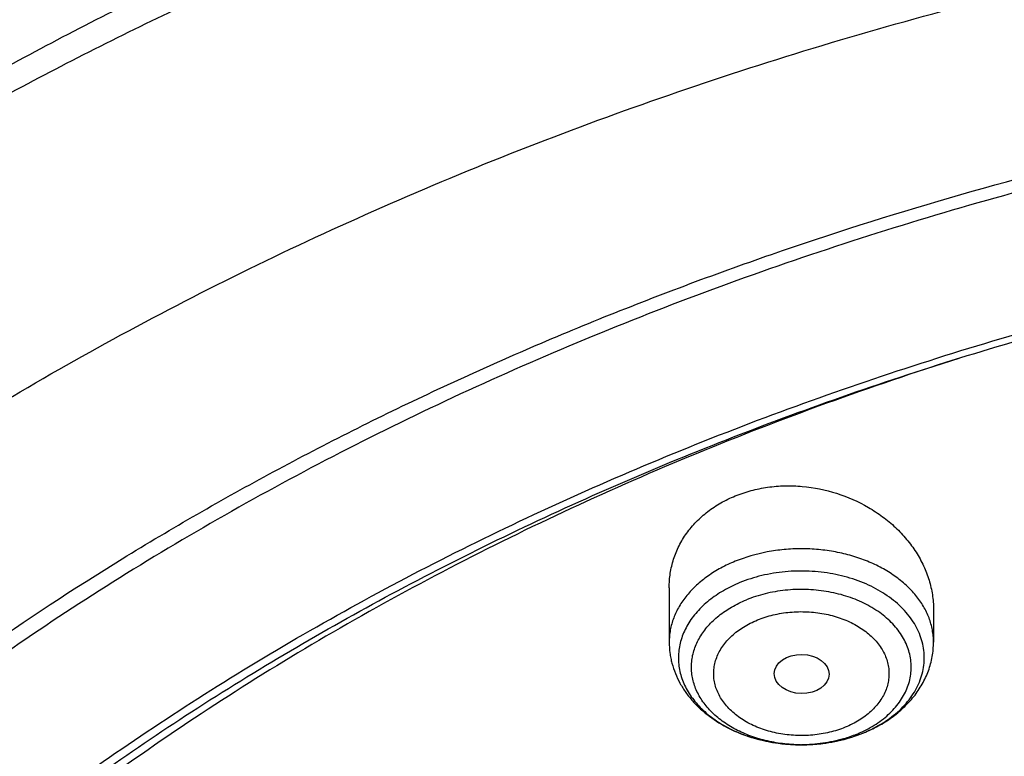
# Model space of a CAD drawing. Units: inches. Extents: x 7.1 to 14.8, y -3.1 to 21.7.
# Drawn here: x 9.6 to 10.3, y 17.6 to 18 of the extents above; entities that cross this region are included whole.
import ezdxf

# ---------------------------------------------------------------- set-up
doc = ezdxf.new("R2010")
doc.units = ezdxf.units.IN
doc.header["$LTSCALE"] = 1.21
doc.header["$MEASUREMENT"] = 0
doc.layers.get('0').update_dxf_attribs({"linetype": 'CONTINUOUS'})

msp = doc.modelspace()

# ---------------------------------------------------------------- linework, layer by layer
at = {"color": 7, "linetype": 'CONTINUOUS'}
for p, q in [((10.04793, 17.66081), (10.04793, 17.62671)), ((10.21328, 17.64721), (10.21328, 17.62671)), ((10.13003, 17.56248), (10.13027, 17.56248))]:
    msp.add_line(p, q, dxfattribs=at)
at = {"color": 9, "linetype": 'CONTINUOUS'}
for centre, radius, start, end in [((10.13559, 17.64101), 0.07778, 292.20082, 295.55302), ((10.13558, 17.65179), 0.08859, 292.20811, 292.53281), ((10.13731, 17.63736), 0.07375, 295.56894, 298.46226), ((10.13061, 17.65961), 0.09713, 269.65882, 269.99991)]:
    msp.add_arc(centre, radius, start, end, dxfattribs=at)
at = {"color": 7, "linetype": 'CONTINUOUS'}
msp.add_arc((10.13453, 17.65566), 0.09263, 291.90105, 292.20754, dxfattribs=at)
msp.add_ellipse((10.1308, 17.60679), major_axis=(0.0172, -0.00021), ratio=0.710579, dxfattribs=at)
for points, knots in [([(11.88104, 18.38065), (11.818, 18.40639), (11.72103, 18.44081), (11.58856, 18.47832), (11.48658, 18.50253), (11.38288, 18.52258), (11.27778, 18.53842), (11.1716, 18.55), (11.06468, 18.55727), (10.95736, 18.56023), (10.84998, 18.55886), (10.74287, 18.55316), (10.63639, 18.54316), (10.53085, 18.52888), (10.42659, 18.51036), (10.32395, 18.48766), (10.22324, 18.46086), (10.12478, 18.43002), (10.02888, 18.39524), (9.93584, 18.35662), (9.84595, 18.31427), (9.7595, 18.26832), (9.67676, 18.2189), (9.59799, 18.16614), (9.52343, 18.11021), (9.45334, 18.05125), (9.38794, 17.98943), (9.32745, 17.92494), (9.27208, 17.85796), (9.22202, 17.78868), (9.17745, 17.71732), (9.13856, 17.64409), (9.11639, 17.59387), (9.10632, 17.56856)], [0, 0, 0, 0, 0.064485, 0.097271, 0.130361, 0.16371, 0.197271, 0.230995, 0.264833, 0.298731, 0.33264, 0.366505, 0.400277, 0.433903, 0.467335, 0.500525, 0.533428, 0.566001, 0.598204, 0.630003, 0.661366, 0.692267, 0.722684, 0.752601, 0.78201, 0.810906, 0.839294, 0.867183, 0.89459, 0.921541, 0.948067, 0.974205, 1, 1, 1, 1]), ([(12.00293, 18.1), (11.92241, 18.13287), (11.79815, 18.17613), (11.6281, 18.22171), (11.49697, 18.25019), (11.36359, 18.27264), (11.2285, 18.28896), (11.09223, 18.2991), (10.95534, 18.30302), (10.81838, 18.30071), (10.6819, 18.29217), (10.54645, 18.27743), (10.41258, 18.25655), (10.28082, 18.22962), (10.1517, 18.19673), (10.02575, 18.15801), (9.90347, 18.11361), (9.78534, 18.06369), (9.67185, 18.00844), (9.56344, 17.94806), (9.46056, 17.88277), (9.36362, 17.81282), (9.27302, 17.73846), (9.18914, 17.65995), (9.11233, 17.57759), (9.04294, 17.49168), (8.99131, 17.41705), (8.9541, 17.35595), (8.92836, 17.30965), (8.90469, 17.26272), (8.88311, 17.21523), (8.86367, 17.16721), (8.84639, 17.11871), (8.83128, 17.0698), (8.81837, 17.02052), (8.80768, 16.97094), (8.79923, 16.9211), (8.79302, 16.87107), (8.79039, 16.8376), (8.78945, 16.82087)], [0, 0, 0, 0, 0.066067, 0.099719, 0.133702, 0.167958, 0.202424, 0.237033, 0.271719, 0.306414, 0.34105, 0.375559, 0.409875, 0.443935, 0.477677, 0.511045, 0.543988, 0.576458, 0.608415, 0.639827, 0.670668, 0.700921, 0.730578, 0.759644, 0.788129, 0.816057, 0.843461, 0.856983, 0.870391, 0.883693, 0.896895, 0.910006, 0.923035, 0.93599, 0.948881, 0.961717, 0.974509, 0.987266, 1, 1, 1, 1]), ([(12.01266, 18.07713), (11.97251, 18.09352), (11.89075, 18.12443), (11.76514, 18.16483), (11.63613, 18.19945), (11.50426, 18.22815), (11.37005, 18.25081), (11.23407, 18.26734), (11.09686, 18.27768), (10.95901, 18.28177), (10.82107, 18.27961), (10.6836, 18.2712), (10.54718, 18.25657), (10.41237, 18.2358), (10.27971, 18.20895), (10.14976, 18.17615), (10.02304, 18.13752), (9.90009, 18.09322), (9.78139, 18.04344), (9.66744, 17.98838), (9.55872, 17.92826), (9.45565, 17.86332), (9.35868, 17.79384), (9.2682, 17.72009), (9.19811, 17.65495), (9.14572, 17.601), (9.09636, 17.5465), (9.03927, 17.47632), (8.98811, 17.40288), (8.95131, 17.34284), (8.92589, 17.29745), (8.90255, 17.25149), (8.88131, 17.20503), (8.86218, 17.15811), (8.8452, 17.11078), (8.83038, 17.06309), (8.81772, 17.01508), (8.80726, 16.96681), (8.79899, 16.91832), (8.79293, 16.86967), (8.79036, 16.83713), (8.78945, 16.82087)], [0, 0, 0, 0, 0.032991, 0.066451, 0.100326, 0.134556, 0.169076, 0.20382, 0.238718, 0.273699, 0.308692, 0.343623, 0.378422, 0.413019, 0.447346, 0.481337, 0.514932, 0.548073, 0.580709, 0.612795, 0.644291, 0.675167, 0.705401, 0.73498, 0.763902, 0.778121, 0.79218, 0.819824, 0.846873, 0.86019, 0.873376, 0.886438, 0.899385, 0.912225, 0.924968, 0.937624, 0.950205, 0.962721, 0.975184, 0.987606, 1, 1, 1, 1]), ([(9.31769, 17.34784), (9.33849, 17.37298), (9.38247, 17.42228), (9.45427, 17.49222), (9.53233, 17.55871), (9.61632, 17.62145), (9.7059, 17.68019), (9.80067, 17.73468), (9.90024, 17.7847), (10.00419, 17.83003), (10.11208, 17.87049), (10.22345, 17.9059), (10.33784, 17.93612), (10.45476, 17.96102), (10.57372, 17.9805), (10.69421, 17.99447), (10.81573, 18.00287), (10.93777, 18.00567), (11.05981, 18.00286), (11.18133, 17.99445), (11.30182, 17.98048), (11.42078, 17.96099), (11.5377, 17.93609), (11.65208, 17.90586), (11.76345, 17.87044), (11.87133, 17.82998), (11.97528, 17.78464), (12.07484, 17.73461), (12.16961, 17.68012), (12.25917, 17.62137), (12.34316, 17.55862), (12.42121, 17.49213), (12.493, 17.42219), (12.53697, 17.37288), (12.55777, 17.34775)], [0, 0, 0, 0, 0.02715, 0.054931, 0.083355, 0.112424, 0.142129, 0.172449, 0.203357, 0.234817, 0.266785, 0.299211, 0.33204, 0.365211, 0.398662, 0.432324, 0.466129, 0.500005, 0.533881, 0.567685, 0.601347, 0.634797, 0.667968, 0.700797, 0.733222, 0.76519, 0.796649, 0.827556, 0.857876, 0.887579, 0.916647, 0.945071, 0.972851, 1, 1, 1, 1]), ([(12.7999, 16.68047), (12.7999, 16.70202), (12.7984, 16.74519), (12.79165, 16.80974), (12.78044, 16.87399), (12.76477, 16.93775), (12.74469, 17.0009), (12.72026, 17.06326), (12.69153, 17.12469), (12.65857, 17.18504), (12.62147, 17.24416), (12.58031, 17.30192), (12.5352, 17.35818), (12.48624, 17.41279), (12.43356, 17.46564), (12.35788, 17.53415), (12.27581, 17.59797), (12.18824, 17.65687), (12.119, 17.69907), (12.04693, 17.73882), (11.97218, 17.77601), (11.89495, 17.81057), (11.81542, 17.84241), (11.73377, 17.87145), (11.62188, 17.9065), (11.50707, 17.93547), (11.39009, 17.95835), (11.27095, 17.97725), (11.12007, 17.99304), (10.93769, 17.99936), (10.75531, 17.99304), (10.60443, 17.97725), (10.4853, 17.95835), (10.36831, 17.93547), (10.25351, 17.9065), (10.14161, 17.87145), (10.05997, 17.84241), (9.98043, 17.81057), (9.9032, 17.77601), (9.82846, 17.73882), (9.75638, 17.69907), (9.68714, 17.65687), (9.59958, 17.59797), (9.5175, 17.53415), (9.44183, 17.46564), (9.38914, 17.41279), (9.34019, 17.35818), (9.29507, 17.30192), (9.25392, 17.24416), (9.21681, 17.18504), (9.18386, 17.12469), (9.15512, 17.06326), (9.13069, 17.0009), (9.11062, 16.93775), (9.09495, 16.87399), (9.08373, 16.80974), (9.07699, 16.74519), (9.07549, 16.70202), (9.07549, 16.68047)], [0, 0, 0, 0, 0.012854, 0.025739, 0.038685, 0.051721, 0.064876, 0.078176, 0.091643, 0.1053, 0.119165, 0.133254, 0.147581, 0.162154, 0.176982, 0.19207, 0.223018, 0.238884, 0.255003, 0.271366, 0.287964, 0.304786, 0.321819, 0.339049, 0.35646, 0.391749, 0.409595, 0.427549, 0.463687, 0.5, 0.536313, 0.572451, 0.590405, 0.608251, 0.64354, 0.660951, 0.678181, 0.695214, 0.712036, 0.728634, 0.744997, 0.761116, 0.776982, 0.80793, 0.823018, 0.837846, 0.852419, 0.866746, 0.880835, 0.8947, 0.908357, 0.921824, 0.935124, 0.948279, 0.961315, 0.974261, 0.987146, 1, 1, 1, 1]), ([(10.84007, 15.41458), (10.78237, 15.41684), (10.69604, 15.42322), (10.58187, 15.43774), (10.46941, 15.45611), (10.35873, 15.48034), (10.25051, 15.5104), (10.17132, 15.53565), (10.09397, 15.56361), (10.01866, 15.59422), (9.94556, 15.62741), (9.87485, 15.6631), (9.8067, 15.7012), (9.74127, 15.74163), (9.67873, 15.78428), (9.60007, 15.84346), (9.52696, 15.90713), (9.4603, 15.97501), (9.41428, 16.02716), (9.37194, 16.08084), (9.33337, 16.13594), (9.29868, 16.19232), (9.26794, 16.24985), (9.24123, 16.30838), (9.21862, 16.36777), (9.20017, 16.42789), (9.18592, 16.48858), (9.1759, 16.5497), (9.17015, 16.61109), (9.16867, 16.67261), (9.17147, 16.73411), (9.17855, 16.79544), (9.18988, 16.85644), (9.20543, 16.91697), (9.22518, 16.97688), (9.24906, 17.03602), (9.27702, 17.09425), (9.30899, 17.15144), (9.34489, 17.20744), (9.38464, 17.26211), (9.42813, 17.31534), (9.47526, 17.36698), (9.54337, 17.43413), (9.61783, 17.49701), (9.69776, 17.55534), (9.76121, 17.59731), (9.8275, 17.63703), (9.89645, 17.67439), (9.96792, 17.70932), (10.04173, 17.74172), (10.11769, 17.77152), (10.22211, 17.80787), (10.32957, 17.83849), (10.43939, 17.86337), (10.55158, 17.88456), (10.66541, 17.89979), (10.78025, 17.90906), (10.89584, 17.91434), (10.98276, 17.91378), (11.04061, 17.9114)], [0, 0, 0, 0, 0.03623, 0.054257, 0.072195, 0.107717, 0.125268, 0.142653, 0.159855, 0.176858, 0.193648, 0.210212, 0.22654, 0.242621, 0.258449, 0.274019, 0.304367, 0.319156, 0.333691, 0.34798, 0.362033, 0.375865, 0.38949, 0.402929, 0.416203, 0.429337, 0.442356, 0.455288, 0.468164, 0.481014, 0.493869, 0.506759, 0.519716, 0.532767, 0.545941, 0.559264, 0.572758, 0.586445, 0.600344, 0.614469, 0.628833, 0.643446, 0.658315, 0.688824, 0.704474, 0.720381, 0.73654, 0.752942, 0.769577, 0.786434, 0.8035, 0.820761, 0.855792, 0.873533, 0.891398, 0.92741, 0.945521, 0.963672, 1, 1, 1, 1]), ([(9.18586, 16.77681), (9.18824, 16.79592), (9.19425, 16.83411), (9.20699, 16.89091), (9.22345, 16.94723), (9.24359, 17.00296), (9.26737, 17.05797), (9.29474, 17.11215), (9.32563, 17.16539), (9.35999, 17.21756), (9.39773, 17.26856), (9.43879, 17.31827), (9.48306, 17.36659), (9.54678, 17.42953), (9.61613, 17.48871), (9.69038, 17.54391), (9.7694, 17.59746), (9.85299, 17.6466), (9.94048, 17.69125), (10.03199, 17.73354), (10.15131, 17.78058), (10.30036, 17.82715), (10.45486, 17.86379), (10.61349, 17.89019), (10.77489, 17.90612), (10.88335, 17.90967), (10.93769, 17.90967)], [0, 0, 0, 0, 0.025514, 0.051185, 0.077065, 0.103201, 0.129638, 0.156417, 0.183572, 0.211135, 0.239133, 0.267587, 0.296513, 0.325923, 0.386203, 0.417091, 0.448466, 0.512621, 0.545386, 0.578579, 0.646148, 0.715131, 0.785288, 0.856347, 0.928018, 1, 1, 1, 1]), ([(10.22909, 17.80428), (10.17357, 17.7867), (10.09182, 17.75711), (9.98646, 17.71103), (9.91063, 17.67378), (9.83771, 17.63373), (9.7679, 17.59099), (9.7014, 17.54568), (9.6384, 17.49792), (9.57908, 17.44786), (9.52361, 17.39562), (9.47215, 17.34137), (9.42483, 17.28525), (9.38181, 17.22742), (9.3432, 17.16804), (9.30911, 17.10728), (9.27964, 17.04531), (9.25488, 16.98231), (9.23491, 16.91846), (9.21977, 16.85394), (9.20952, 16.78893), (9.20418, 16.72362), (9.20378, 16.65821), (9.20831, 16.59287), (9.21776, 16.5278), (9.23211, 16.46319), (9.2513, 16.39921), (9.27122, 16.34676), (9.28948, 16.30532), (9.30944, 16.26395), (9.33733, 16.21294), (9.36876, 16.16348), (9.39608, 16.12467), (9.42511, 16.08605), (9.44832, 16.05797), (9.46439, 16.03965)], [0, 0, 0, 0, 0.074875, 0.111603, 0.147808, 0.183458, 0.218531, 0.253006, 0.286871, 0.32012, 0.352753, 0.384777, 0.416208, 0.447068, 0.477388, 0.507208, 0.536573, 0.565537, 0.594162, 0.622515, 0.650667, 0.678694, 0.706676, 0.734691, 0.762817, 0.791132, 0.819708, 0.848613, 0.86321, 0.877913, 0.907655, 0.93789, 0.953208, 0.968664, 1, 1, 1, 1]), ([(10.08927, 17.71825), (10.09248, 17.71956), (10.09914, 17.72179), (10.10956, 17.72389), (10.12033, 17.72477), (10.13489, 17.72429), (10.15287, 17.72066), (10.16957, 17.71329), (10.18151, 17.70542), (10.18955, 17.6987), (10.19658, 17.69123), (10.20252, 17.68315), (10.20725, 17.67457), (10.2107, 17.66563), (10.2128, 17.65647), (10.21328, 17.65028), (10.21328, 17.64721)], [0, 0, 0, 0, 0.062809, 0.126933, 0.192119, 0.258046, 0.39049, 0.521603, 0.585967, 0.649145, 0.710975, 0.771373, 0.830338, 0.88796, 0.944423, 1, 1, 1, 1]), ([(10.04793, 17.66081), (10.04793, 17.66382), (10.04839, 17.66986), (10.05047, 17.6787), (10.05394, 17.68714), (10.05873, 17.69505), (10.06477, 17.70226), (10.07196, 17.70864), (10.08017, 17.71408), (10.08616, 17.71698), (10.08927, 17.71825)], [0, 0, 0, 0, 0.120358, 0.24043, 0.361134, 0.483357, 0.607877, 0.735292, 0.86596, 1, 1, 1, 1]), ([(10.09215, 17.66396), (10.08861, 17.66252), (10.08187, 17.65925), (10.07281, 17.65311), (10.06525, 17.646), (10.06032, 17.63931), (10.05737, 17.63368), (10.05567, 17.62939), (10.05448, 17.62502), (10.05379, 17.62059), (10.05362, 17.61614), (10.05396, 17.61169), (10.05481, 17.60728), (10.05617, 17.60293), (10.05803, 17.59868), (10.06119, 17.59311), (10.06637, 17.58651), (10.07419, 17.57955), (10.08348, 17.57358), (10.09399, 17.56877), (10.10545, 17.56522), (10.11757, 17.56302), (10.12586, 17.5625), (10.13003, 17.56248)], [0, 0, 0, 0, 0.068447, 0.133557, 0.195116, 0.253269, 0.281265, 0.308659, 0.335584, 0.362194, 0.388658, 0.415151, 0.441845, 0.468907, 0.496483, 0.524702, 0.583383, 0.645522, 0.711201, 0.780147, 0.8518, 0.925387, 1, 1, 1, 1]), ([(10.04793, 17.62671), (10.04793, 17.62448), (10.04815, 17.62114), (10.04887, 17.61674), (10.04988, 17.61238), (10.05166, 17.60704), (10.05458, 17.60092), (10.05824, 17.59513), (10.06257, 17.58973), (10.06752, 17.58475), (10.0749, 17.57867), (10.08542, 17.57227), (10.09942, 17.56672), (10.11446, 17.56331), (10.12482, 17.56251), (10.13003, 17.56248)], [0, 0, 0, 0, 0.057897, 0.086893, 0.11594, 0.174199, 0.232841, 0.292016, 0.351879, 0.41257, 0.474206, 0.600454, 0.7308, 0.864463, 1, 1, 1, 1]), ([(10.16954, 17.56991), (10.17267, 17.57119), (10.17873, 17.57405), (10.18715, 17.57934), (10.19467, 17.58551), (10.20114, 17.59253), (10.20641, 17.60029), (10.20968, 17.60732), (10.21154, 17.61316), (10.21254, 17.61762), (10.21315, 17.62215), (10.21328, 17.62519), (10.21328, 17.62671)], [0, 0, 0, 0, 0.133327, 0.263693, 0.391153, 0.515997, 0.638711, 0.759872, 0.820106, 0.880168, 0.940104, 1, 1, 1, 1]), ([(10.13027, 17.56248), (10.13365, 17.56247), (10.13955, 17.56273), (10.14787, 17.56378), (10.15754, 17.56571), (10.16457, 17.56793), (10.16906, 17.56977)], [0, 0, 0, 0, 0.255299, 0.445524, 0.633638, 1, 1, 1, 1]), ([(10.13027, 17.56248), (10.13363, 17.56247), (10.14032, 17.56276), (10.15344, 17.56456), (10.16302, 17.56728), (10.16908, 17.56972)], [0, 0, 0, 0, 0.253498, 0.505611, 1, 1, 1, 1])]:
    msp.add_open_spline(points, degree=3, knots=knots, dxfattribs=at)
at = {"color": 9, "linetype": 'CONTINUOUS'}
for points, knots in [([(11.89019, 18.35714), (11.82739, 18.38278), (11.73078, 18.41712), (11.59878, 18.45466), (11.49707, 18.47898), (11.3936, 18.4992), (11.28868, 18.51528), (11.18265, 18.52715), (11.07584, 18.53478), (10.9686, 18.53815), (10.86125, 18.53724), (10.75415, 18.53206), (10.64763, 18.52263), (10.54204, 18.50897), (10.43769, 18.49113), (10.33493, 18.46916), (10.23408, 18.44313), (10.13546, 18.41313), (10.03938, 18.37925), (9.94615, 18.3416), (9.85606, 18.30029), (9.7694, 18.25546), (9.68644, 18.20725), (9.60745, 18.1558), (9.53267, 18.10129), (9.46235, 18.04388), (9.39671, 17.98375), (9.33595, 17.92109), (9.28028, 17.8561), (9.22986, 17.78898), (9.18487, 17.71995), (9.14544, 17.64922), (9.12279, 17.60072), (9.11246, 17.57629)], [0, 0, 0, 0, 0.06457, 0.097433, 0.130618, 0.164079, 0.197767, 0.231629, 0.265615, 0.29967, 0.333741, 0.367774, 0.401714, 0.435508, 0.469106, 0.502456, 0.53551, 0.568223, 0.600551, 0.632456, 0.663902, 0.694859, 0.725299, 0.755202, 0.784553, 0.813344, 0.841574, 0.869246, 0.896375, 0.922982, 0.949096, 0.974753, 1, 1, 1, 1]), ([(9.33429, 17.78851), (9.35076, 17.80666), (9.38494, 17.84239), (9.43929, 17.89378), (9.49704, 17.94327), (9.57903, 18.00708), (9.66671, 18.0661), (9.75924, 18.12015), (9.85668, 18.17176), (9.95852, 18.21797), (10.064, 18.25873), (10.17328, 18.29629), (10.31422, 18.33614), (10.48815, 18.37223), (10.66613, 18.39647), (10.84655, 18.40867), (11.0278, 18.40871), (11.20823, 18.39658), (11.38622, 18.3724), (11.53174, 18.34227), (11.64547, 18.3123), (11.75608, 18.27884), (11.83724, 18.24933), (11.89019, 18.22771)], [0, 0, 0, 0, 0.026809, 0.054074, 0.081799, 0.109985, 0.167709, 0.197243, 0.227203, 0.288316, 0.319437, 0.350897, 0.414712, 0.479529, 0.545077, 0.611073, 0.677219, 0.743216, 0.808768, 0.87359, 0.905647, 0.937422, 1, 1, 1, 1]), ([(9.18399, 17.39893), (9.2007, 17.41939), (9.23557, 17.45973), (9.29152, 17.51786), (9.35143, 17.57396), (9.43711, 17.6465), (9.52951, 17.7138), (9.62766, 17.77562), (9.70503, 17.81974), (9.78536, 17.86113), (9.86847, 17.89967), (9.95414, 17.93529), (10.04218, 17.96789), (10.13237, 17.9974), (10.2557, 18.03266), (10.38193, 18.06127), (10.51027, 18.0832), (10.64065, 18.10075), (10.77233, 18.11143), (10.90457, 18.11526), (11.03696, 18.11449), (11.16906, 18.10685), (11.30013, 18.09233), (11.42947, 18.07338), (11.55694, 18.0477), (11.6818, 18.01532), (11.80316, 17.97897), (11.89215, 17.94673), (11.95019, 17.92304)], [0, 0, 0, 0, 0.0265, 0.053463, 0.080897, 0.108808, 0.166042, 0.195368, 0.225146, 0.255361, 0.285993, 0.317018, 0.348413, 0.380148, 0.412193, 0.477071, 0.509845, 0.542788, 0.609022, 0.642244, 0.675479, 0.741819, 0.774855, 0.807746, 0.872933, 0.905167, 0.937112, 1, 1, 1, 1]), ([(10.21328, 17.62671), (10.21328, 17.62798), (10.21316, 17.63054), (10.21263, 17.63436), (10.21175, 17.63814), (10.21009, 17.64316), (10.20712, 17.64929), (10.20229, 17.65617), (10.19623, 17.66254), (10.18907, 17.66828), (10.18091, 17.67331), (10.17191, 17.67754), (10.16221, 17.68091), (10.15198, 17.68335), (10.14138, 17.68484), (10.13061, 17.68534), (10.11983, 17.68484), (10.10586, 17.68288), (10.09568, 17.67995), (10.08927, 17.67734)], [0, 0, 0, 0, 0.024872, 0.049849, 0.075036, 0.100527, 0.152721, 0.207055, 0.263899, 0.323418, 0.385586, 0.450209, 0.516957, 0.585391, 0.654991, 0.725189, 0.795386, 0.864988, 1, 1, 1, 1]), ([(10.08927, 17.67734), (10.0862, 17.67608), (10.0803, 17.67331), (10.07215, 17.66828), (10.06498, 17.66254), (10.05892, 17.65617), (10.05485, 17.65037), (10.05228, 17.64555), (10.0507, 17.64188), (10.04947, 17.63814), (10.04858, 17.63436), (10.04805, 17.63054), (10.04793, 17.62798), (10.04793, 17.62671)], [0, 0, 0, 0, 0.143527, 0.281597, 0.413788, 0.540037, 0.66071, 0.719245, 0.776733, 0.833349, 0.889286, 0.944761, 1, 1, 1, 1]), ([(10.16953, 17.56996), (10.17374, 17.57171), (10.17979, 17.57478), (10.18708, 17.57982), (10.19193, 17.5839), (10.19619, 17.5883), (10.19983, 17.59297), (10.20281, 17.59788), (10.2051, 17.60298), (10.20666, 17.60822), (10.2075, 17.61355), (10.20759, 17.61891), (10.20693, 17.62424), (10.20554, 17.62951), (10.20342, 17.63465), (10.20061, 17.63961), (10.19712, 17.64434), (10.193, 17.64881), (10.18661, 17.65445), (10.1792, 17.65927), (10.17105, 17.66323), (10.16217, 17.66669), (10.15032, 17.66979), (10.13552, 17.67148), (10.123, 17.67119), (10.1131, 17.66991), (10.10354, 17.66798), (10.09659, 17.66578), (10.09215, 17.66396)], [0, 0, 0, 0, 0.066062, 0.097655, 0.128213, 0.157734, 0.186262, 0.213885, 0.240735, 0.266987, 0.292852, 0.318566, 0.344373, 0.370513, 0.397203, 0.424628, 0.45293, 0.48221, 0.512518, 0.576164, 0.609476, 0.643644, 0.714016, 0.786178, 0.858794, 0.894861, 0.930527, 1, 1, 1, 1]), ([(10.17246, 17.57253), (10.17578, 17.57433), (10.18049, 17.57739), (10.18602, 17.58219), (10.18961, 17.586), (10.19269, 17.59004), (10.19522, 17.59426), (10.19717, 17.59864), (10.19854, 17.60313), (10.1993, 17.6077), (10.19944, 17.6123), (10.19898, 17.61689), (10.1979, 17.62142), (10.19623, 17.62586), (10.19397, 17.63016), (10.19115, 17.63429), (10.1878, 17.63821), (10.18395, 17.64189), (10.17809, 17.6465), (10.16968, 17.65145), (10.15841, 17.65588), (10.14618, 17.65875), (10.13341, 17.65996), (10.12055, 17.65948), (10.10803, 17.65732), (10.10004, 17.65476), (10.09623, 17.6532)], [0, 0, 0, 0, 0.063862, 0.094335, 0.123812, 0.15234, 0.180002, 0.206925, 0.233269, 0.259229, 0.285022, 0.310874, 0.337009, 0.363632, 0.390923, 0.419024, 0.448039, 0.478032, 0.509029, 0.573895, 0.642249, 0.713243, 0.785767, 0.85857, 0.930374, 1, 1, 1, 1]), ([(10.13003, 17.56248), (10.1263, 17.5625), (10.1189, 17.56297), (10.10807, 17.56494), (10.09783, 17.56812), (10.08844, 17.57243), (10.08014, 17.57776), (10.07316, 17.58399), (10.06854, 17.58988), (10.06571, 17.59486), (10.06406, 17.59866), (10.06284, 17.60255), (10.06208, 17.60649), (10.06178, 17.61047), (10.06193, 17.61445), (10.06255, 17.6184), (10.06362, 17.62231), (10.06514, 17.62614), (10.06778, 17.63117), (10.07219, 17.63715), (10.07894, 17.6435), (10.08704, 17.64899), (10.09306, 17.65191), (10.09623, 17.6532)], [0, 0, 0, 0, 0.074615, 0.1482, 0.219847, 0.288785, 0.354455, 0.416585, 0.475259, 0.503476, 0.531051, 0.558112, 0.584807, 0.611301, 0.637767, 0.66438, 0.691308, 0.718705, 0.746705, 0.804866, 0.866432, 0.931548, 1, 1, 1, 1]), ([(10.15802, 17.57344), (10.15646, 17.57279), (10.15323, 17.57162), (10.14651, 17.56975), (10.13951, 17.56862), (10.1324, 17.56821), (10.12702, 17.56827), (10.12168, 17.5687), (10.11642, 17.5695), (10.1113, 17.57066), (10.1048, 17.57265), (10.09868, 17.57531), (10.09312, 17.57864), (10.08937, 17.58137), (10.08601, 17.58435), (10.08309, 17.58755), (10.08061, 17.59094), (10.07862, 17.59449), (10.07713, 17.59817), (10.07616, 17.60193), (10.07571, 17.60575), (10.0758, 17.60958), (10.07642, 17.61338), (10.07757, 17.61712), (10.07923, 17.62076), (10.08139, 17.62426), (10.08402, 17.62759), (10.08818, 17.63183), (10.09313, 17.63553), (10.09867, 17.63863), (10.10165, 17.63998), (10.10319, 17.6406)], [0, 0, 0, 0, 0.03438, 0.069488, 0.141165, 0.177455, 0.213803, 0.250035, 0.285979, 0.321468, 0.356351, 0.423711, 0.456035, 0.487345, 0.517609, 0.546844, 0.575104, 0.602489, 0.629143, 0.655255, 0.681044, 0.706751, 0.732622, 0.758892, 0.785772, 0.813439, 0.842018, 0.871588, 0.933758, 0.966409, 1, 1, 1, 1]), ([(10.10319, 17.6406), (10.10476, 17.64125), (10.10798, 17.64242), (10.1147, 17.64429), (10.1217, 17.64543), (10.12881, 17.64584), (10.13419, 17.64578), (10.13953, 17.64535), (10.14479, 17.64454), (10.14991, 17.64338), (10.15641, 17.6414), (10.16253, 17.63873), (10.16809, 17.63541), (10.17184, 17.63268), (10.1752, 17.6297), (10.17813, 17.6265), (10.1806, 17.62311), (10.18259, 17.61956), (10.18408, 17.61588), (10.18506, 17.61212), (10.1855, 17.6083), (10.18541, 17.60447), (10.18479, 17.60067), (10.18364, 17.59693), (10.18198, 17.59329), (10.17982, 17.58979), (10.17719, 17.58646), (10.17303, 17.58221), (10.16808, 17.57851), (10.16254, 17.57541), (10.15956, 17.57406), (10.15802, 17.57344)], [0, 0, 0, 0, 0.03438, 0.069488, 0.141165, 0.177455, 0.213803, 0.250035, 0.285979, 0.321468, 0.356351, 0.423711, 0.456035, 0.487345, 0.517609, 0.546844, 0.575104, 0.602489, 0.629143, 0.655255, 0.681044, 0.706751, 0.732622, 0.758892, 0.785772, 0.813439, 0.842018, 0.871588, 0.933758, 0.966409, 1, 1, 1, 1]), ([(10.16498, 17.56899), (10.16235, 17.56792), (10.15549, 17.56554), (10.14398, 17.56309), (10.13509, 17.56248), (10.13061, 17.56248)], [0, 0, 0, 0, 0.242823, 0.617791, 1, 1, 1, 1])]:
    msp.add_open_spline(points, degree=3, knots=knots, dxfattribs=at)

doc.saveas('drawing.dxf')
